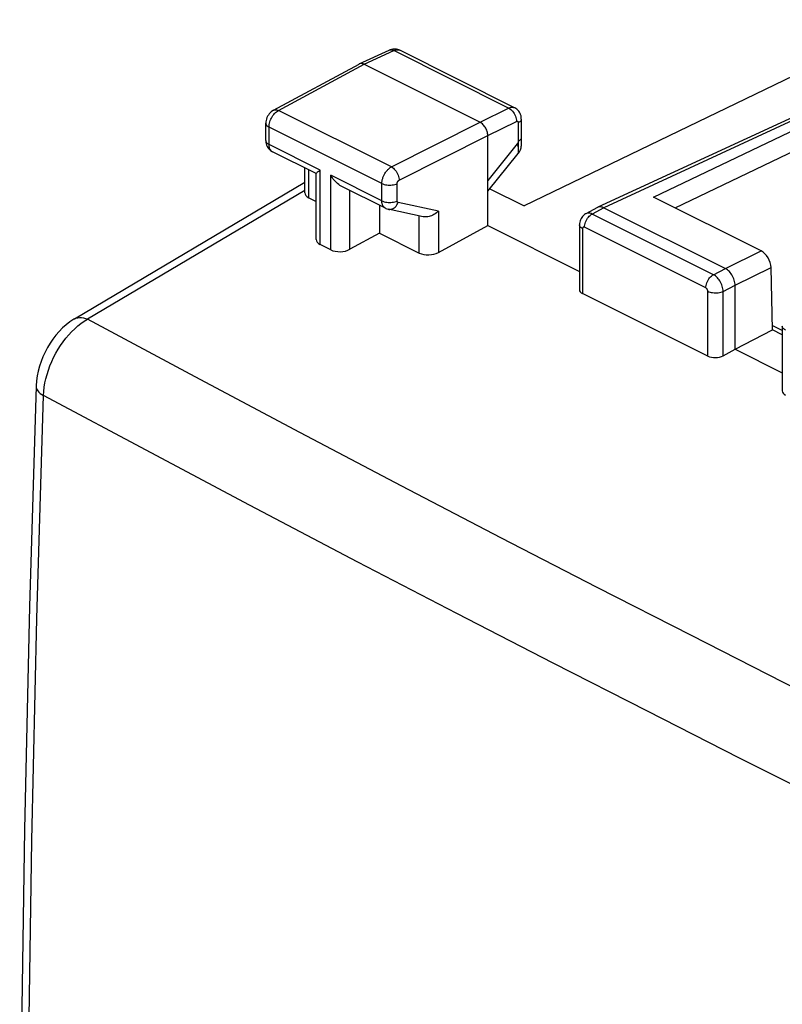
# Model space of a CAD drawing. Units: inches. Extents: x 73.4 to 136.9, y 115.2 to 181.8.
# Drawn here: x 73.4 to 87.3, y 156.5 to 174.5 of the extents above; entities that cross this region are included whole.
import ezdxf

# ---------------------------------------------------------------- set-up
doc = ezdxf.new("R2010")
doc.units = ezdxf.units.IN
doc.header["$MEASUREMENT"] = 0
doc.layers.add('ASSI', color=7, linetype='Continuous')

# ---------------------------------------------------------------- blocks, each defined once
blk = doc.blocks.new('block 2')
at = {"layer": 'ASSI', "color": 7, "lineweight": 25, "true_color": 0xffffff}
blk.add_lwpolyline([(78.024, 172.775), (78.04, 172.795), (78.056, 172.813), (78.073, 172.83), (78.09, 172.845), (78.108, 172.858), (78.126, 172.869)], dxfattribs=at)
blk = doc.blocks.new('block 3')
at = {"layer": 'ASSI', "color": 7, "lineweight": 25, "true_color": 0xffffff}
blk.add_lwpolyline([(78.034, 172.873), (78.016, 172.862), (77.994, 172.846), (77.975, 172.828), (77.957, 172.808), (77.941, 172.786), (77.927, 172.763), (77.915, 172.738), (77.906, 172.712), (77.9, 172.686), (77.896, 172.659), (77.895, 172.636)], dxfattribs=at)
blk = doc.blocks.new('block 4')
at = {"layer": 'ASSI', "color": 7, "lineweight": 25, "true_color": 0xffffff}
blk.add_lwpolyline([(78.034, 172.873), (79.601, 173.718)], dxfattribs=at)
blk = doc.blocks.new('block 5')
at = {"layer": 'ASSI', "color": 7, "lineweight": 25, "true_color": 0xffffff}
blk.add_lwpolyline([(78.126, 172.869), (79.693, 173.714)], dxfattribs=at)
blk = doc.blocks.new('block 6')
at = {"layer": 'ASSI', "color": 7, "lineweight": 25, "true_color": 0xffffff}
blk.add_lwpolyline([(79.605, 173.72), (79.601, 173.718)], dxfattribs=at)
blk = doc.blocks.new('block 7')
at = {"layer": 'ASSI', "color": 7, "lineweight": 25, "true_color": 0xffffff}
blk.add_lwpolyline([(82.496, 172.257), (81.955, 171.588)], dxfattribs=at)
blk = doc.blocks.new('block 8')
at = {"layer": 'ASSI', "color": 7, "lineweight": 25, "true_color": 0xffffff}
blk.add_lwpolyline([(81.955, 171.39), (82.514, 172.08)], dxfattribs=at)
blk = doc.blocks.new('block 9')
at = {"layer": 'ASSI', "color": 7, "lineweight": 25, "true_color": 0xffffff}
blk.add_lwpolyline([(81.053, 171.029), (81.034, 171.012), (81.015, 170.995), (80.994, 170.98), (80.972, 170.966), (80.949, 170.954), (80.927, 170.944), (80.904, 170.936), (80.881, 170.929), (80.859, 170.925), (80.837, 170.922), (80.815, 170.922), (80.794, 170.923), (80.775, 170.926)], dxfattribs=at)
blk = doc.blocks.new('block 10')
at = {"layer": 'ASSI', "color": 7, "lineweight": 25, "true_color": 0xffffff}
blk.add_lwpolyline([(78.863, 171.761), (78.889, 171.78)], dxfattribs=at)
blk = doc.blocks.new('block 11')
at = {"layer": 'ASSI', "color": 7, "lineweight": 25, "true_color": 0xffffff}
blk.add_lwpolyline([(74.394, 169.056), (74.383, 169.049), (74.311, 169.001), (74.242, 168.948), (74.176, 168.89), (74.113, 168.826), (74.054, 168.758), (73.998, 168.686), (73.947, 168.61), (73.899, 168.531), (73.856, 168.449), (73.817, 168.364), (73.783, 168.278), (73.754, 168.19), (73.73, 168.102), (73.712, 168.012), (73.7, 167.923), (73.693, 167.834), (73.692, 167.822)], dxfattribs=at)
blk = doc.blocks.new('block 12')
at = {"layer": 'ASSI', "color": 7, "lineweight": 25, "true_color": 0xffffff}
blk.add_lwpolyline([(74.394, 169.056), (78.61, 171.555)], dxfattribs=at)
blk = doc.blocks.new('block 13')
at = {"layer": 'ASSI', "color": 7, "lineweight": 25, "true_color": 0xffffff}
blk.add_lwpolyline([(78.61, 171.408), (74.631, 169.049)], dxfattribs=at)
blk = doc.blocks.new('block 14')
at = {"layer": 'ASSI', "color": 7, "lineweight": 25, "true_color": 0xffffff}
blk.add_lwpolyline([(79.976, 170.625), (79.433, 170.329)], dxfattribs=at)
blk = doc.blocks.new('block 15')
at = {"layer": 'ASSI', "color": 7, "lineweight": 25, "true_color": 0xffffff}
blk.add_lwpolyline([(80.192, 171.836), (81.814, 172.653)], dxfattribs=at)
blk = doc.blocks.new('block 16')
at = {"layer": 'ASSI', "color": 7, "lineweight": 25, "true_color": 0xffffff}
blk.add_lwpolyline([(80.334, 171.592), (81.955, 172.409)], dxfattribs=at)
blk = doc.blocks.new('block 17')
at = {"layer": 'ASSI', "color": 7, "lineweight": 25, "true_color": 0xffffff}
blk.add_lwpolyline([(81.814, 172.653), (82.338, 172.913)], dxfattribs=at)
blk = doc.blocks.new('block 18')
at = {"layer": 'ASSI', "color": 7, "lineweight": 25, "true_color": 0xffffff}
blk.add_lwpolyline([(81.955, 172.409), (82.48, 172.669)], dxfattribs=at)
blk = doc.blocks.new('block 19')
at = {"layer": 'ASSI', "color": 7, "lineweight": 25, "true_color": 0xffffff}
blk.add_lwpolyline([(78.034, 172.873), (78.039, 172.875), (78.055, 172.88), (78.072, 172.882), (78.089, 172.881), (78.108, 172.876), (78.126, 172.869)], dxfattribs=at)
blk = doc.blocks.new('block 20')
at = {"layer": 'ASSI', "color": 7, "lineweight": 25, "true_color": 0xffffff}
blk.add_lwpolyline([(74.394, 169.056), (74.421, 169.069), (74.452, 169.078), (74.485, 169.082), (74.52, 169.082), (74.556, 169.076), (74.593, 169.065), (74.631, 169.049)], dxfattribs=at)
blk = doc.blocks.new('block 21')
at = {"layer": 'ASSI', "color": 7, "lineweight": 25, "true_color": 0xffffff}
blk.add_open_spline([(82.48, 172.669), (82.481, 172.67), (82.483, 172.671), (82.483, 172.671), (82.485, 172.671), (82.486, 172.672), (82.486, 172.672), (82.486, 172.672), (82.488, 172.672), (82.488, 172.672), (82.488, 172.672), (82.49, 172.672), (82.49, 172.672), (82.49, 172.672), (82.492, 172.672), (82.492, 172.672), (82.492, 172.672), (82.493, 172.672), (82.493, 172.672), (82.495, 172.672), (82.497, 172.672), (82.497, 172.672), (82.499, 172.671), (82.5, 172.671), (82.5, 172.671), (82.502, 172.67), (82.503, 172.669), (82.503, 172.669), (82.505, 172.668), (82.506, 172.667), (82.506, 172.667), (82.507, 172.665), (82.509, 172.664), (82.509, 172.664), (82.51, 172.662), (82.511, 172.66), (82.511, 172.66), (82.511, 172.66), (82.511, 172.658), (82.511, 172.658), (82.511, 172.658), (82.512, 172.656), (82.512, 172.656), (82.512, 172.656), (82.513, 172.654), (82.513, 172.654), (82.513, 172.654), (82.513, 172.651), (82.513, 172.651), (82.513, 172.651), (82.513, 172.649), (82.513, 172.649), (82.513, 172.649), (82.514, 172.646), (82.514, 172.646), (82.514, 172.646), (82.514, 172.644), (82.514, 172.644)], degree=3, knots=[0, 0, 0, 0, 1, 1, 1, 2, 2, 2, 3, 3, 3, 4, 4, 4, 5, 5, 5, 6, 6, 6, 7, 7, 7, 8, 8, 8, 9, 9, 9, 10, 10, 10, 11, 11, 11, 12, 12, 12, 13, 13, 13, 14, 14, 14, 15, 15, 15, 16, 16, 16, 17, 17, 17, 18, 18, 18, 19, 19, 19, 19], dxfattribs=at)
blk = doc.blocks.new('block 22')
at = {"layer": 'ASSI', "color": 7, "lineweight": 25, "true_color": 0xffffff}
blk.add_lwpolyline([(79.605, 173.72), (80.149, 173.972)], dxfattribs=at)
blk = doc.blocks.new('block 23')
at = {"layer": 'ASSI', "color": 7, "lineweight": 25, "true_color": 0xffffff}
blk.add_lwpolyline([(79.693, 173.714), (80.235, 173.964)], dxfattribs=at)
blk = doc.blocks.new('block 24')
at = {"layer": 'ASSI', "color": 7, "lineweight": 25, "true_color": 0xffffff}
blk.add_lwpolyline([(82.338, 172.913), (82.346, 172.917), (82.355, 172.92), (82.363, 172.923), (82.372, 172.925), (82.381, 172.927), (82.39, 172.928), (82.399, 172.929), (82.408, 172.929), (82.417, 172.928), (82.426, 172.926), (82.435, 172.924), (82.443, 172.921), (82.446, 172.919)], dxfattribs=at)
blk = doc.blocks.new('block 25')
at = {"layer": 'ASSI', "color": 7, "lineweight": 25, "true_color": 0xffffff}
blk.add_lwpolyline([(80.235, 173.964), (80.254, 173.972), (80.272, 173.977), (80.289, 173.98), (80.307, 173.98), (80.323, 173.978), (80.338, 173.973)], dxfattribs=at)
blk = doc.blocks.new('block 26')
at = {"layer": 'ASSI', "color": 7, "lineweight": 25, "true_color": 0xffffff}
blk.add_lwpolyline([(80.172, 173.981), (80.149, 173.972)], dxfattribs=at)
blk = doc.blocks.new('block 27')
at = {"layer": 'ASSI', "color": 7, "lineweight": 25, "true_color": 0xffffff}
blk.add_lwpolyline([(80.149, 173.972), (80.166, 173.977), (80.182, 173.979), (80.199, 173.977), (80.217, 173.972), (80.235, 173.964)], dxfattribs=at)
blk = doc.blocks.new('block 30')
at = {"layer": 'ASSI', "color": 7, "lineweight": 25, "true_color": 0xffffff}
blk.add_lwpolyline([(73.827, 131.492), (73.705, 135.445), (73.614, 139.415), (73.553, 143.402), (73.522, 147.406), (73.522, 151.425), (73.553, 155.46), (73.614, 159.51), (73.705, 163.574), (73.827, 167.653)], dxfattribs=at)
blk = doc.blocks.new('block 31')
at = {"layer": 'ASSI', "color": 7, "lineweight": 25, "true_color": 0xffffff}
blk.add_lwpolyline([(73.692, 167.822), (73.573, 163.793), (73.482, 159.713), (73.421, 155.648), (73.391, 151.598), (73.391, 147.565), (73.421, 143.547), (73.482, 139.546), (73.573, 135.562), (73.692, 131.663)], dxfattribs=at)
blk = doc.blocks.new('block 32')
at = {"layer": 'ASSI', "color": 7, "lineweight": 25, "true_color": 0xffffff}
blk.add_lwpolyline([(73.827, 167.653), (73.832, 167.729), (73.84, 167.805), (73.853, 167.883), (73.87, 167.961), (73.891, 168.04), (73.916, 168.119), (73.945, 168.197), (73.977, 168.275), (74.012, 168.351), (74.051, 168.426), (74.093, 168.499), (74.138, 168.57), (74.186, 168.638), (74.236, 168.703), (74.288, 168.764), (74.342, 168.822), (74.397, 168.876), (74.454, 168.926), (74.512, 168.972), (74.571, 169.013), (74.631, 169.049)], dxfattribs=at)
blk = doc.blocks.new('block 33')
at = {"layer": 'ASSI', "color": 7, "lineweight": 25, "true_color": 0xffffff}
blk.add_open_spline([(82.508, 172.201), (82.509, 172.202), (82.512, 172.21), (82.512, 172.21), (82.512, 172.21), (82.512, 172.219), (82.512, 172.219), (82.512, 172.219), (82.509, 172.23), (82.509, 172.23), (82.509, 172.23), (82.504, 172.243), (82.504, 172.243), (82.504, 172.243), (82.496, 172.257), (82.496, 172.257)], degree=3, knots=[0, 0, 0, 0, 1, 1, 1, 2, 2, 2, 3, 3, 3, 4, 4, 4, 5, 5, 5, 5], dxfattribs=at)
blk = doc.blocks.new('block 34')
at = {"layer": 'ASSI', "color": 7, "lineweight": 25, "true_color": 0xffffff}
blk.add_lwpolyline([(83.751, 170.98), (83.742, 170.976), (83.723, 170.963), (83.705, 170.948), (83.689, 170.931), (83.675, 170.913), (83.662, 170.893), (83.652, 170.871), (83.644, 170.848), (83.638, 170.825), (83.634, 170.8), (83.633, 170.777)], dxfattribs=at)
blk = doc.blocks.new('block 35')
at = {"layer": 'ASSI', "color": 7, "lineweight": 25, "true_color": 0xffffff}
blk.add_lwpolyline([(81.053, 170.271), (81.955, 170.764)], dxfattribs=at)
blk = doc.blocks.new('block 36')
at = {"layer": 'ASSI', "color": 7, "lineweight": 25, "true_color": 0xffffff}
blk.add_lwpolyline([(83.962, 171.094), (83.751, 170.98)], dxfattribs=at)
blk = doc.blocks.new('block 37')
at = {"layer": 'ASSI', "color": 7, "lineweight": 25, "true_color": 0xffffff}
blk.add_lwpolyline([(84.077, 171.089), (83.866, 170.975)], dxfattribs=at)
blk = doc.blocks.new('block 38')
at = {"layer": 'ASSI', "color": 7, "lineweight": 25, "true_color": 0xffffff}
blk.add_lwpolyline([(86.086, 169.865), (86.304, 169.975)], dxfattribs=at)
blk = doc.blocks.new('block 39')
at = {"layer": 'ASSI', "color": 7, "lineweight": 25, "true_color": 0xffffff}
blk.add_lwpolyline([(83.968, 171.097), (83.962, 171.094)], dxfattribs=at)
blk = doc.blocks.new('block 41')
at = {"layer": 'ASSI', "color": 7, "lineweight": 25, "true_color": 0xffffff}
blk.add_lwpolyline([(86.304, 169.975), (86.957, 170.299)], dxfattribs=at)
blk = doc.blocks.new('block 43')
at = {"layer": 'ASSI', "color": 7, "lineweight": 25, "true_color": 0xffffff}
blk.add_lwpolyline([(89.671, 174.53), (82.624, 171.122)], dxfattribs=at)
blk = doc.blocks.new('block 46')
at = {"layer": 'ASSI', "color": 7, "lineweight": 25, "true_color": 0xffffff}
blk.add_lwpolyline([(84.991, 171.282), (88.306, 172.868)], dxfattribs=at)
blk = doc.blocks.new('block 47')
at = {"layer": 'ASSI', "color": 7, "lineweight": 25, "true_color": 0xffffff}
blk.add_lwpolyline([(85.383, 171.086), (88.479, 172.567)], dxfattribs=at)
blk = doc.blocks.new('block 51')
at = {"layer": 'ASSI', "color": 7, "lineweight": 25, "true_color": 0xffffff}
blk.add_lwpolyline([(88.018, 172.968), (83.968, 171.097)], dxfattribs=at)
blk = doc.blocks.new('block 52')
at = {"layer": 'ASSI', "color": 7, "lineweight": 25, "true_color": 0xffffff}
blk.add_lwpolyline([(88.126, 172.959), (84.077, 171.089)], dxfattribs=at)
blk = doc.blocks.new('block 81')
at = {"layer": 'ASSI', "color": 7, "lineweight": 25, "true_color": 0xffffff}
blk.add_lwpolyline([(73.692, 167.822), (73.693, 167.807), (73.698, 167.784), (73.708, 167.76), (73.722, 167.737), (73.742, 167.714), (73.766, 167.693), (73.795, 167.672), (73.827, 167.653)], dxfattribs=at)
blk = doc.blocks.new('block 109')
at = {"layer": 'ASSI', "color": 7, "lineweight": 25, "true_color": 0xffffff}
blk.add_lwpolyline([(77.953, 172.565), (77.954, 172.588), (77.957, 172.612), (77.962, 172.636), (77.968, 172.66), (77.976, 172.684), (77.986, 172.708), (77.998, 172.731), (78.01, 172.753), (78.024, 172.775)], dxfattribs=at)
blk = doc.blocks.new('block 144')
at = {"layer": 'ASSI', "color": 7, "lineweight": 25, "true_color": 0xffffff}
blk.add_open_spline([(78.816, 171.716), (78.816, 171.716), (78.817, 171.72), (78.817, 171.72), (78.817, 171.72), (78.821, 171.725), (78.821, 171.725), (78.821, 171.725), (78.826, 171.73), (78.826, 171.73), (78.826, 171.73), (78.833, 171.737), (78.833, 171.737), (78.833, 171.737), (78.842, 171.744), (78.842, 171.744), (78.842, 171.744), (78.852, 171.752), (78.852, 171.752), (78.852, 171.752), (78.863, 171.761), (78.863, 171.761)], degree=3, knots=[0, 0, 0, 0, 1, 1, 1, 2, 2, 2, 3, 3, 3, 4, 4, 4, 5, 5, 5, 6, 6, 6, 7, 7, 7, 7], dxfattribs=at)
blk = doc.blocks.new('block 151')
at = {"layer": 'ASSI', "color": 7, "lineweight": 25, "true_color": 0xffffff}
blk.add_lwpolyline([(86.263, 168.382), (86.481, 168.501)], dxfattribs=at)
blk = doc.blocks.new('block 154')
at = {"layer": 'ASSI', "color": 7, "lineweight": 25, "true_color": 0xffffff}
blk.add_lwpolyline([(86.481, 168.501), (87.163, 168.853)], dxfattribs=at)
blk = doc.blocks.new('block 156')
at = {"layer": 'ASSI', "color": 7, "lineweight": 25, "true_color": 0xffffff}
blk.add_lwpolyline([(86.263, 169.56), (86.481, 169.67)], dxfattribs=at)
blk = doc.blocks.new('block 159')
at = {"layer": 'ASSI', "color": 7, "lineweight": 25, "true_color": 0xffffff}
blk.add_lwpolyline([(86.481, 169.67), (87.139, 169.996)], dxfattribs=at)
blk = doc.blocks.new('block 226')
at = {"layer": 'ASSI', "color": 7, "lineweight": 25, "true_color": 0xffffff}
blk.add_lwpolyline([(77.895, 172.319), (77.895, 172.31), (77.897, 172.285), (77.902, 172.259), (77.909, 172.235), (77.919, 172.212), (77.931, 172.191), (77.946, 172.171), (77.962, 172.153)], dxfattribs=at)
blk = doc.blocks.new('block 229')
at = {"layer": 'ASSI', "color": 7, "lineweight": 25, "true_color": 0xffffff}
blk.add_lwpolyline([(77.895, 172.319), (77.895, 172.636)], dxfattribs=at)
blk = doc.blocks.new('block 230')
at = {"layer": 'ASSI', "color": 7, "lineweight": 25, "true_color": 0xffffff}
blk.add_lwpolyline([(77.953, 172.248), (77.953, 172.565)], dxfattribs=at)
blk = doc.blocks.new('block 231')
at = {"layer": 'ASSI', "color": 7, "lineweight": 25, "true_color": 0xffffff}
blk.add_lwpolyline([(78.61, 171.363), (78.61, 171.817)], dxfattribs=at)
blk = doc.blocks.new('block 232')
at = {"layer": 'ASSI', "color": 7, "lineweight": 25, "true_color": 0xffffff}
blk.add_lwpolyline([(78.683, 171.271), (78.683, 171.78)], dxfattribs=at)
blk = doc.blocks.new('block 233')
at = {"layer": 'ASSI', "color": 7, "lineweight": 25, "true_color": 0xffffff}
blk.add_lwpolyline([(78.816, 170.508), (78.816, 171.716)], dxfattribs=at)
blk = doc.blocks.new('block 234')
at = {"layer": 'ASSI', "color": 7, "lineweight": 25, "true_color": 0xffffff}
blk.add_lwpolyline([(78.889, 170.416), (78.889, 171.78)], dxfattribs=at)
blk = doc.blocks.new('block 235')
at = {"layer": 'ASSI', "color": 7, "lineweight": 25, "true_color": 0xffffff}
blk.add_lwpolyline([(79.082, 170.319), (79.082, 171.683)], dxfattribs=at)
blk = doc.blocks.new('block 236')
at = {"layer": 'ASSI', "color": 7, "lineweight": 25, "true_color": 0xffffff}
blk.add_lwpolyline([(79.433, 170.329), (79.433, 171.405)], dxfattribs=at)
blk = doc.blocks.new('block 237')
at = {"layer": 'ASSI', "color": 7, "lineweight": 25, "true_color": 0xffffff}
blk.add_lwpolyline([(79.976, 171.134), (79.976, 170.625)], dxfattribs=at)
blk = doc.blocks.new('block 238')
at = {"layer": 'ASSI', "color": 7, "lineweight": 25, "true_color": 0xffffff}
blk.add_lwpolyline([(80.018, 171.216), (80.018, 171.533)], dxfattribs=at)
blk = doc.blocks.new('block 239')
at = {"layer": 'ASSI', "color": 7, "lineweight": 25, "true_color": 0xffffff}
blk.add_lwpolyline([(80.298, 171.214), (80.298, 171.532)], dxfattribs=at)
blk = doc.blocks.new('block 242')
at = {"layer": 'ASSI', "color": 7, "lineweight": 25, "true_color": 0xffffff}
blk.add_lwpolyline([(80.298, 171.532), (80.298, 171.534), (80.298, 171.536), (80.299, 171.538), (80.299, 171.54), (80.299, 171.543), (80.3, 171.545), (80.3, 171.548), (80.301, 171.55), (80.302, 171.553), (80.303, 171.556), (80.304, 171.558), (80.305, 171.561), (80.307, 171.564), (80.308, 171.566), (80.31, 171.569), (80.311, 171.571), (80.313, 171.574), (80.315, 171.576), (80.317, 171.578), (80.319, 171.581), (80.321, 171.583), (80.323, 171.585), (80.325, 171.586), (80.327, 171.588), (80.329, 171.589), (80.331, 171.591), (80.334, 171.592)], dxfattribs=at)
blk = doc.blocks.new('block 244')
at = {"layer": 'ASSI', "color": 7, "lineweight": 25, "true_color": 0xffffff}
blk.add_lwpolyline([(80.018, 171.533), (80.018, 171.543), (80.019, 171.554), (80.02, 171.565), (80.021, 171.576), (80.023, 171.588), (80.026, 171.601), (80.029, 171.614), (80.033, 171.627), (80.037, 171.64), (80.042, 171.653), (80.047, 171.667), (80.053, 171.68), (80.06, 171.693), (80.067, 171.706), (80.074, 171.719), (80.082, 171.732), (80.091, 171.744), (80.1, 171.756), (80.109, 171.767), (80.119, 171.778), (80.129, 171.788), (80.139, 171.798), (80.149, 171.807), (80.16, 171.816), (80.171, 171.823), (80.181, 171.83), (80.192, 171.836)], dxfattribs=at)
blk = doc.blocks.new('block 246')
at = {"layer": 'ASSI', "color": 7, "lineweight": 25, "true_color": 0xffffff}
blk.add_lwpolyline([(82.57, 172.713), (82.568, 172.701), (82.564, 172.688), (82.556, 172.676), (82.544, 172.664), (82.53, 172.653), (82.514, 172.644)], dxfattribs=at)
blk = doc.blocks.new('block 247')
at = {"layer": 'ASSI', "color": 7, "lineweight": 25, "true_color": 0xffffff}
blk.add_lwpolyline([(82.57, 172.373), (82.568, 172.361), (82.564, 172.348), (82.556, 172.336), (82.544, 172.324), (82.53, 172.313), (82.514, 172.304)], dxfattribs=at)
blk = doc.blocks.new('block 335')
at = {"layer": 'ASSI', "color": 7, "lineweight": 25, "true_color": 0xffffff}
blk.add_lwpolyline([(81.955, 172.409), (81.955, 172.428), (81.952, 172.447), (81.949, 172.466), (81.943, 172.486), (81.936, 172.506), (81.928, 172.525), (81.919, 172.543), (81.909, 172.561), (81.897, 172.578), (81.885, 172.594), (81.872, 172.609), (81.858, 172.623), (81.843, 172.635), (81.829, 172.645), (81.814, 172.653)], dxfattribs=at)
blk = doc.blocks.new('block 341')
at = {"layer": 'ASSI', "color": 7, "lineweight": 25, "true_color": 0xffffff}
blk.add_lwpolyline([(82.57, 172.713), (82.57, 172.719), (82.568, 172.744), (82.564, 172.769), (82.557, 172.793), (82.547, 172.815), (82.536, 172.837), (82.522, 172.857), (82.506, 172.875), (82.489, 172.891), (82.47, 172.905), (82.449, 172.917), (82.446, 172.919)], dxfattribs=at)
blk = doc.blocks.new('block 344')
at = {"layer": 'ASSI', "color": 7, "lineweight": 25, "true_color": 0xffffff}
blk.add_lwpolyline([(80.703, 170.261), (80.703, 170.942)], dxfattribs=at)
blk = doc.blocks.new('block 345')
at = {"layer": 'ASSI', "color": 7, "lineweight": 25, "true_color": 0xffffff}
blk.add_lwpolyline([(81.053, 171.029), (81.053, 170.271)], dxfattribs=at)
blk = doc.blocks.new('block 346')
at = {"layer": 'ASSI', "color": 7, "lineweight": 25, "true_color": 0xffffff}
blk.add_lwpolyline([(81.955, 170.764), (81.955, 172.409)], dxfattribs=at)
blk = doc.blocks.new('block 347')
at = {"layer": 'ASSI', "color": 7, "lineweight": 25, "true_color": 0xffffff}
blk.add_lwpolyline([(82.514, 172.644), (82.514, 172.08)], dxfattribs=at)
blk = doc.blocks.new('block 348')
at = {"layer": 'ASSI', "color": 7, "lineweight": 25, "true_color": 0xffffff}
blk.add_lwpolyline([(82.57, 172.713), (82.57, 172.218)], dxfattribs=at)
blk = doc.blocks.new('block 349')
at = {"layer": 'ASSI', "color": 7, "lineweight": 25, "true_color": 0xffffff}
blk.add_lwpolyline([(83.633, 170.777), (83.633, 169.593)], dxfattribs=at)
blk = doc.blocks.new('block 350')
at = {"layer": 'ASSI', "color": 7, "lineweight": 25, "true_color": 0xffffff}
blk.add_lwpolyline([(83.692, 170.707), (83.692, 169.519)], dxfattribs=at)
blk = doc.blocks.new('block 353')
at = {"layer": 'ASSI', "color": 7, "lineweight": 25, "true_color": 0xffffff}
blk.add_lwpolyline([(82.514, 172.304), (82.514, 172.302), (82.514, 172.3), (82.513, 172.298), (82.513, 172.296), (82.513, 172.294), (82.512, 172.292), (82.512, 172.289), (82.511, 172.287), (82.511, 172.285), (82.51, 172.282), (82.509, 172.28), (82.508, 172.278), (82.507, 172.275), (82.506, 172.273), (82.505, 172.271), (82.504, 172.268), (82.502, 172.266), (82.501, 172.264), (82.499, 172.261), (82.498, 172.259), (82.496, 172.257)], dxfattribs=at)
blk = doc.blocks.new('block 360')
at = {"layer": 'ASSI', "color": 7, "lineweight": 25, "true_color": 0xffffff}
blk.add_lwpolyline([(83.727, 170.732), (83.728, 170.755), (83.732, 170.779), (83.737, 170.803), (83.745, 170.827), (83.756, 170.851), (83.767, 170.874), (83.781, 170.896), (83.796, 170.916), (83.813, 170.934), (83.83, 170.95), (83.848, 170.964), (83.866, 170.975)], dxfattribs=at)
blk = doc.blocks.new('block 473')
at = {"layer": 'ASSI', "color": 7, "lineweight": 25, "true_color": 0xffffff}
blk.add_lwpolyline([(77.895, 172.319), (77.897, 172.305), (77.902, 172.292), (77.91, 172.28), (77.922, 172.268), (77.936, 172.258), (77.953, 172.248)], dxfattribs=at)
blk = doc.blocks.new('block 474')
at = {"layer": 'ASSI', "color": 7, "lineweight": 25, "true_color": 0xffffff}
blk.add_lwpolyline([(77.895, 172.636), (77.897, 172.622), (77.902, 172.609), (77.91, 172.597), (77.922, 172.586), (77.936, 172.575), (77.953, 172.565)], dxfattribs=at)
blk = doc.blocks.new('block 475')
at = {"layer": 'ASSI', "color": 7, "lineweight": 25, "true_color": 0xffffff}
blk.add_lwpolyline([(85.982, 169.561), (85.982, 169.566), (85.981, 169.571), (85.981, 169.576), (85.979, 169.58), (85.977, 169.585), (85.975, 169.59), (85.973, 169.595), (85.971, 169.599), (85.968, 169.604)], dxfattribs=at)
blk = doc.blocks.new('block 476')
at = {"layer": 'ASSI', "color": 7, "lineweight": 25, "true_color": 0xffffff}
blk.add_lwpolyline([(85.982, 168.374), (85.982, 169.561)], dxfattribs=at)
blk = doc.blocks.new('block 477')
at = {"layer": 'ASSI', "color": 7, "lineweight": 25, "true_color": 0xffffff}
blk.add_lwpolyline([(86.263, 168.382), (86.263, 169.56)], dxfattribs=at)
blk = doc.blocks.new('block 478')
at = {"layer": 'ASSI', "color": 7, "lineweight": 25, "true_color": 0xffffff}
blk.add_lwpolyline([(86.481, 168.501), (86.481, 169.67)], dxfattribs=at)
blk = doc.blocks.new('block 480')
at = {"layer": 'ASSI', "color": 7, "lineweight": 25, "true_color": 0xffffff}
blk.add_lwpolyline([(85.947, 169.622), (85.948, 169.645), (85.952, 169.669), (85.957, 169.693), (85.965, 169.717), (85.975, 169.741), (85.987, 169.764), (86.001, 169.786), (86.016, 169.806), (86.032, 169.824), (86.05, 169.84), (86.068, 169.854), (86.086, 169.865)], dxfattribs=at)
blk = doc.blocks.new('block 571')
at = {"layer": 'ASSI', "color": 7, "lineweight": 25, "true_color": 0xffffff}
blk.add_lwpolyline([(86.263, 169.56), (86.261, 169.583), (86.258, 169.607), (86.253, 169.631), (86.247, 169.655), (86.238, 169.68), (86.228, 169.704), (86.216, 169.727), (86.203, 169.75), (86.189, 169.771), (86.173, 169.791), (86.157, 169.81), (86.14, 169.827), (86.122, 169.842), (86.104, 169.854), (86.086, 169.865)], dxfattribs=at)
blk = doc.blocks.new('block 572')
at = {"layer": 'ASSI', "color": 7, "lineweight": 25, "true_color": 0xffffff}
blk.add_lwpolyline([(86.481, 169.67), (86.48, 169.693), (86.477, 169.717), (86.472, 169.741), (86.466, 169.766), (86.457, 169.791), (86.447, 169.815), (86.435, 169.838), (86.423, 169.86), (86.408, 169.881), (86.393, 169.902), (86.376, 169.92), (86.359, 169.937), (86.341, 169.952), (86.323, 169.965), (86.304, 169.975)], dxfattribs=at)
blk = doc.blocks.new('block 573')
at = {"layer": 'ASSI', "color": 7, "lineweight": 25, "true_color": 0xffffff}
blk.add_lwpolyline([(87.163, 168.853), (87.139, 169.996)], dxfattribs=at)
blk = doc.blocks.new('block 576')
at = {"layer": 'ASSI', "color": 7, "lineweight": 25, "true_color": 0xffffff}
blk.add_lwpolyline([(87.345, 168.921), (87.345, 167.737)], dxfattribs=at)
blk = doc.blocks.new('block 1123')
at = {"layer": 'ASSI', "color": 7, "lineweight": 25, "true_color": 0xffffff}
blk.add_lwpolyline([(77.962, 172.153), (77.98, 172.137), (78, 172.123), (78.018, 172.113)], dxfattribs=at)
blk = doc.blocks.new('block 1124')
at = {"layer": 'ASSI', "color": 7, "lineweight": 25, "true_color": 0xffffff}
blk.add_lwpolyline([(85.968, 169.604), (85.965, 169.608), (85.961, 169.611), (85.958, 169.615), (85.954, 169.618), (85.951, 169.62), (85.947, 169.622)], dxfattribs=at)
blk = doc.blocks.new('block 1181')
at = {"layer": 'ASSI', "color": 7, "lineweight": 25, "true_color": 0xffffff}
blk.add_lwpolyline([(88.219, 160.188), (86.565, 161.02), (84.877, 161.877), (83.152, 162.759), (81.392, 163.666), (79.581, 164.608)], dxfattribs=at)
blk = doc.blocks.new('block 1182')
at = {"layer": 'ASSI', "color": 7, "lineweight": 25, "true_color": 0xffffff}
blk.add_lwpolyline([(79.581, 164.608), (77.598, 165.648)], dxfattribs=at)
blk = doc.blocks.new('block 1183')
at = {"layer": 'ASSI', "color": 7, "lineweight": 25, "true_color": 0xffffff}
blk.add_lwpolyline([(77.598, 165.648), (75.794, 166.603), (73.827, 167.653)], dxfattribs=at)
blk = doc.blocks.new('block 1233')
at = {"layer": 'ASSI', "color": 7, "lineweight": 25, "true_color": 0xffffff}
blk.add_lwpolyline([(105.267, 153.731), (103.62, 154.499), (101.981, 155.269), (100.35, 156.041), (98.729, 156.815), (97.116, 157.59), (95.503, 158.371), (93.894, 159.157), (92.285, 159.948), (90.661, 160.754), (89.023, 161.572), (87.37, 162.404), (85.682, 163.262), (83.957, 164.144), (82.197, 165.053), (80.386, 165.996), (78.519, 166.978), (76.6, 167.996), (74.631, 169.049)], dxfattribs=at)
blk = doc.blocks.new('block 1234')
at = {"layer": 'ASSI', "color": 7, "lineweight": 25, "true_color": 0xffffff}
blk.add_lwpolyline([(78.016, 172.114), (78.005, 172.121), (77.995, 172.129), (77.985, 172.14), (77.977, 172.151), (77.97, 172.165), (77.964, 172.179), (77.959, 172.195), (77.956, 172.212), (77.954, 172.229), (77.953, 172.248)], dxfattribs=at)
blk = doc.blocks.new('block 1271')
at = {"layer": 'ASSI', "color": 7, "lineweight": 25, "true_color": 0xffffff}
blk.add_lwpolyline([(80.083, 171.08), (80.089, 171.077), (80.112, 171.068), (80.136, 171.062)], dxfattribs=at)
blk = doc.blocks.new('block 1276')
at = {"layer": 'ASSI', "color": 7, "lineweight": 25, "true_color": 0xffffff}
blk.add_lwpolyline([(79.082, 170.319), (78.889, 170.416)], dxfattribs=at)
blk = doc.blocks.new('block 1278')
at = {"layer": 'ASSI', "color": 7, "lineweight": 25, "true_color": 0xffffff}
blk.add_lwpolyline([(78.683, 171.271), (78.816, 171.205)], dxfattribs=at)
blk = doc.blocks.new('block 1279')
at = {"layer": 'ASSI', "color": 7, "lineweight": 25, "true_color": 0xffffff}
blk.add_lwpolyline([(79.976, 170.625), (80.703, 170.261)], dxfattribs=at)
blk = doc.blocks.new('block 1292')
at = {"layer": 'ASSI', "color": 7, "lineweight": 25, "true_color": 0xffffff}
blk.add_lwpolyline([(80.083, 171.08), (79.283, 171.48)], dxfattribs=at)
blk = doc.blocks.new('block 1293')
at = {"layer": 'ASSI', "color": 7, "lineweight": 25, "true_color": 0xffffff}
blk.add_lwpolyline([(78.818, 171.713), (78.018, 172.113)], dxfattribs=at)
blk = doc.blocks.new('block 1300')
at = {"layer": 'ASSI', "color": 7, "lineweight": 25, "true_color": 0xffffff}
blk.add_lwpolyline([(80.018, 171.216), (79.082, 171.683)], dxfattribs=at)
blk = doc.blocks.new('block 1301')
at = {"layer": 'ASSI', "color": 7, "lineweight": 25, "true_color": 0xffffff}
blk.add_lwpolyline([(78.889, 171.78), (77.953, 172.248)], dxfattribs=at)
blk = doc.blocks.new('block 1305')
at = {"layer": 'ASSI', "color": 7, "lineweight": 25, "true_color": 0xffffff}
blk.add_lwpolyline([(85.982, 168.374), (83.692, 169.519)], dxfattribs=at)
blk = doc.blocks.new('block 1306')
at = {"layer": 'ASSI', "color": 7, "lineweight": 25, "true_color": 0xffffff}
blk.add_lwpolyline([(80.018, 171.533), (77.953, 172.565)], dxfattribs=at)
blk = doc.blocks.new('block 1310')
at = {"layer": 'ASSI', "color": 7, "lineweight": 25, "true_color": 0xffffff}
blk.add_lwpolyline([(81.955, 170.764), (83.633, 169.925)], dxfattribs=at)
blk = doc.blocks.new('block 1311')
at = {"layer": 'ASSI', "color": 7, "lineweight": 25, "true_color": 0xffffff}
blk.add_lwpolyline([(86.481, 168.501), (87.345, 168.069)], dxfattribs=at)
blk = doc.blocks.new('block 1319')
at = {"layer": 'ASSI', "color": 7, "lineweight": 25, "true_color": 0xffffff}
blk.add_lwpolyline([(80.192, 171.836), (78.126, 172.869)], dxfattribs=at)
blk = doc.blocks.new('block 1320')
at = {"layer": 'ASSI', "color": 7, "lineweight": 25, "true_color": 0xffffff}
blk.add_open_spline([(80.083, 171.08), (80.082, 171.081), (80.075, 171.085), (80.075, 171.085), (80.075, 171.085), (80.069, 171.089), (80.069, 171.089), (80.069, 171.089), (80.064, 171.093), (80.064, 171.093), (80.064, 171.093), (80.058, 171.098), (80.058, 171.098), (80.058, 171.098), (80.053, 171.104), (80.053, 171.104), (80.053, 171.104), (80.047, 171.111), (80.047, 171.111), (80.047, 171.111), (80.043, 171.118), (80.043, 171.118), (80.043, 171.118), (80.038, 171.125), (80.038, 171.125), (80.038, 171.125), (80.034, 171.133), (80.034, 171.133), (80.034, 171.133), (80.03, 171.142), (80.03, 171.142), (80.03, 171.142), (80.027, 171.151), (80.027, 171.151), (80.027, 171.151), (80.024, 171.161), (80.024, 171.161), (80.024, 171.161), (80.022, 171.171), (80.022, 171.171), (80.022, 171.171), (80.02, 171.182), (80.02, 171.182), (80.02, 171.182), (80.019, 171.193), (80.019, 171.193), (80.019, 171.193), (80.018, 171.204), (80.018, 171.204), (80.018, 171.204), (80.018, 171.216), (80.018, 171.216)], degree=3, knots=[0, 0, 0, 0, 1, 1, 1, 2, 2, 2, 3, 3, 3, 4, 4, 4, 5, 5, 5, 6, 6, 6, 7, 7, 7, 8, 8, 8, 9, 9, 9, 10, 10, 10, 11, 11, 11, 12, 12, 12, 13, 13, 13, 14, 14, 14, 15, 15, 15, 16, 16, 16, 17, 17, 17, 17], dxfattribs=at)
blk = doc.blocks.new('block 1322')
at = {"layer": 'ASSI', "color": 7, "lineweight": 25, "true_color": 0xffffff}
blk.add_lwpolyline([(78.018, 172.113), (78.016, 172.114)], dxfattribs=at)
blk = doc.blocks.new('block 1324')
at = {"layer": 'ASSI', "color": 7, "lineweight": 25, "true_color": 0xffffff}
blk.add_lwpolyline([(79.283, 171.48), (79.275, 171.484), (79.252, 171.498), (79.229, 171.514), (79.207, 171.531), (79.187, 171.55), (79.167, 171.57), (79.148, 171.591), (79.13, 171.613), (79.113, 171.636), (79.097, 171.659), (79.082, 171.683)], dxfattribs=at)
blk = doc.blocks.new('block 1332')
at = {"layer": 'ASSI', "color": 7, "lineweight": 25, "true_color": 0xffffff}
blk.add_lwpolyline([(83.692, 170.707), (83.675, 170.716), (83.66, 170.727), (83.649, 170.739), (83.64, 170.751), (83.635, 170.764), (83.633, 170.777)], dxfattribs=at)
blk = doc.blocks.new('block 1334')
at = {"layer": 'ASSI', "color": 7, "lineweight": 25, "true_color": 0xffffff}
blk.add_lwpolyline([(87.404, 168.851), (87.387, 168.86), (87.372, 168.871), (87.361, 168.883), (87.352, 168.895), (87.347, 168.907), (87.345, 168.921)], dxfattribs=at)
blk = doc.blocks.new('block 1337')
at = {"layer": 'ASSI', "color": 7, "lineweight": 25, "true_color": 0xffffff}
blk.add_lwpolyline([(80.192, 171.836), (80.21, 171.825), (80.228, 171.811), (80.245, 171.795), (80.262, 171.777), (80.277, 171.757), (80.291, 171.735), (80.303, 171.712), (80.314, 171.688), (80.322, 171.663), (80.328, 171.639), (80.332, 171.615), (80.334, 171.592)], dxfattribs=at)
blk = doc.blocks.new('block 1385')
at = {"layer": 'ASSI', "color": 7, "lineweight": 25, "true_color": 0xffffff}
blk.add_lwpolyline([(83.866, 170.975), (83.847, 170.983), (83.829, 170.988), (83.811, 170.991), (83.793, 170.992), (83.777, 170.99), (83.761, 170.985), (83.751, 170.98)], dxfattribs=at)
blk = doc.blocks.new('block 1388')
at = {"layer": 'ASSI', "color": 7, "lineweight": 25, "true_color": 0xffffff}
blk.add_lwpolyline([(83.727, 170.732), (83.723, 170.734), (83.72, 170.735), (83.716, 170.736), (83.713, 170.736), (83.709, 170.735), (83.706, 170.734), (83.703, 170.733), (83.701, 170.731), (83.698, 170.729), (83.696, 170.726), (83.695, 170.723), (83.693, 170.719), (83.692, 170.715), (83.692, 170.711), (83.692, 170.707)], dxfattribs=at)
blk = doc.blocks.new('block 1392')
at = {"layer": 'ASSI', "color": 7, "lineweight": 25, "true_color": 0xffffff}
blk.add_lwpolyline([(84.077, 171.089), (84.058, 171.097), (84.04, 171.102), (84.022, 171.105), (84.005, 171.106), (83.988, 171.104), (83.973, 171.099), (83.968, 171.097)], dxfattribs=at)
blk = doc.blocks.new('block 1393')
at = {"layer": 'ASSI', "color": 7, "lineweight": 25, "true_color": 0xffffff}
blk.add_lwpolyline([(79.693, 173.714), (79.678, 173.72), (79.663, 173.725), (79.649, 173.727), (79.635, 173.728), (79.622, 173.726), (79.609, 173.722), (79.605, 173.72)], dxfattribs=at)
blk = doc.blocks.new('block 1396')
at = {"layer": 'ASSI', "color": 7, "lineweight": 25, "true_color": 0xffffff}
blk.add_lwpolyline([(80.018, 171.216), (80.037, 171.207), (80.059, 171.2), (80.082, 171.194), (80.106, 171.19), (80.132, 171.187), (80.158, 171.186), (80.183, 171.187), (80.209, 171.189), (80.233, 171.193), (80.257, 171.199), (80.278, 171.206), (80.298, 171.214)], dxfattribs=at)
blk = doc.blocks.new('block 1397')
at = {"layer": 'ASSI', "color": 7, "lineweight": 25, "true_color": 0xffffff}
blk.add_lwpolyline([(80.018, 171.533), (80.037, 171.524), (80.059, 171.517), (80.082, 171.511), (80.106, 171.507), (80.132, 171.505), (80.158, 171.504), (80.183, 171.504), (80.209, 171.507), (80.233, 171.511), (80.257, 171.516), (80.278, 171.523), (80.298, 171.532)], dxfattribs=at)
blk = doc.blocks.new('block 1399')
at = {"layer": 'ASSI', "color": 7, "lineweight": 25, "true_color": 0xffffff}
blk.add_lwpolyline([(85.982, 169.561), (86.002, 169.553), (86.023, 169.546), (86.046, 169.54), (86.071, 169.536), (86.096, 169.533), (86.122, 169.532), (86.148, 169.533), (86.173, 169.535), (86.198, 169.539), (86.221, 169.545), (86.243, 169.552), (86.263, 169.56)], dxfattribs=at)
blk = doc.blocks.new('block 1405')
at = {"layer": 'ASSI', "color": 7, "lineweight": 25, "true_color": 0xffffff}
blk.add_lwpolyline([(80.345, 173.97), (80.331, 173.976)], dxfattribs=at)
blk = doc.blocks.new('block 1408')
at = {"layer": 'ASSI', "color": 7, "lineweight": 25, "true_color": 0xffffff}
blk.add_lwpolyline([(81.994, 171.437), (82.624, 171.122)], dxfattribs=at)
blk = doc.blocks.new('block 1411')
at = {"layer": 'ASSI', "color": 7, "lineweight": 25, "true_color": 0xffffff}
blk.add_lwpolyline([(87.345, 168.762), (87.163, 168.853)], dxfattribs=at)
blk = doc.blocks.new('block 1413')
at = {"layer": 'ASSI', "color": 7, "lineweight": 25, "true_color": 0xffffff}
blk.add_lwpolyline([(87.345, 168.845), (87.161, 168.937)], dxfattribs=at)
blk = doc.blocks.new('block 1417')
at = {"layer": 'ASSI', "color": 7, "lineweight": 25, "true_color": 0xffffff}
blk.add_lwpolyline([(85.947, 169.622), (83.727, 170.732)], dxfattribs=at)
blk = doc.blocks.new('block 1421')
at = {"layer": 'ASSI', "color": 7, "lineweight": 25, "true_color": 0xffffff}
blk.add_lwpolyline([(86.086, 169.865), (83.866, 170.975)], dxfattribs=at)
blk = doc.blocks.new('block 1424')
at = {"layer": 'ASSI', "color": 7, "lineweight": 25, "true_color": 0xffffff}
blk.add_lwpolyline([(84.077, 171.089), (86.304, 169.975)], dxfattribs=at)
blk = doc.blocks.new('block 1430')
at = {"layer": 'ASSI', "color": 7, "lineweight": 25, "true_color": 0xffffff}
blk.add_lwpolyline([(79.693, 173.714), (81.814, 172.653)], dxfattribs=at)
blk = doc.blocks.new('block 1437')
at = {"layer": 'ASSI', "color": 7, "lineweight": 25, "true_color": 0xffffff}
blk.add_lwpolyline([(86.957, 170.299), (84.991, 171.282)], dxfattribs=at)
blk = doc.blocks.new('block 1438')
at = {"layer": 'ASSI', "color": 7, "lineweight": 25, "true_color": 0xffffff}
blk.add_lwpolyline([(82.338, 172.913), (80.235, 173.964)], dxfattribs=at)
blk = doc.blocks.new('block 1445')
at = {"layer": 'ASSI', "color": 7, "lineweight": 25, "true_color": 0xffffff}
blk.add_lwpolyline([(82.446, 172.919), (80.345, 173.97)], dxfattribs=at)
blk = doc.blocks.new('block 1450')
at = {"layer": 'ASSI', "color": 7, "lineweight": 25, "true_color": 0xffffff}
blk.add_lwpolyline([(82.338, 172.913), (82.357, 172.902), (82.375, 172.889), (82.393, 172.873), (82.41, 172.855), (82.425, 172.835), (82.439, 172.813), (82.451, 172.79), (82.462, 172.766), (82.47, 172.741), (82.475, 172.717), (82.479, 172.693), (82.48, 172.669)], dxfattribs=at)
blk = doc.blocks.new('block 1479')
at = {"layer": 'ASSI', "color": 7, "lineweight": 25, "true_color": 0xffffff}
blk.add_open_spline([(80.316, 171.186), (80.315, 171.186), (80.314, 171.186), (80.314, 171.186), (80.312, 171.187), (80.311, 171.187), (80.311, 171.187), (80.31, 171.188), (80.309, 171.189), (80.309, 171.189), (80.307, 171.19), (80.306, 171.191), (80.306, 171.191), (80.305, 171.192), (80.304, 171.193), (80.304, 171.193), (80.303, 171.195), (80.302, 171.196), (80.302, 171.196), (80.302, 171.198), (80.301, 171.2), (80.301, 171.2), (80.301, 171.2), (80.3, 171.201), (80.3, 171.201), (80.3, 171.201), (80.3, 171.203), (80.3, 171.203), (80.3, 171.203), (80.299, 171.205), (80.299, 171.205), (80.299, 171.205), (80.299, 171.208), (80.299, 171.208), (80.299, 171.208), (80.298, 171.21), (80.298, 171.21), (80.298, 171.21), (80.298, 171.212), (80.298, 171.212), (80.298, 171.212), (80.298, 171.214), (80.298, 171.214)], degree=3, knots=[0, 0, 0, 0, 1, 1, 1, 2, 2, 2, 3, 3, 3, 4, 4, 4, 5, 5, 5, 6, 6, 6, 7, 7, 7, 8, 8, 8, 9, 9, 9, 10, 10, 10, 11, 11, 11, 12, 12, 12, 13, 13, 13, 14, 14, 14, 14], dxfattribs=at)
blk = doc.blocks.new('block 1483')
at = {"layer": 'ASSI', "color": 7, "lineweight": 25, "true_color": 0xffffff}
blk.add_lwpolyline([(80.331, 173.976), (80.309, 173.984), (80.287, 173.989), (80.265, 173.992), (80.242, 173.993), (80.218, 173.991), (80.195, 173.987), (80.172, 173.981)], dxfattribs=at)
blk = doc.blocks.new('block 1540')
at = {"layer": 'ASSI', "color": 7, "lineweight": 25, "true_color": 0xffffff}
blk.add_lwpolyline([(80.136, 171.062), (80.145, 171.06), (80.165, 171.059), (80.185, 171.062), (80.206, 171.067), (80.225, 171.076), (80.244, 171.088), (80.262, 171.103), (80.278, 171.121), (80.293, 171.14), (80.306, 171.162), (80.316, 171.186)], dxfattribs=at)
blk = doc.blocks.new('block 1541')
at = {"layer": 'ASSI', "color": 7, "lineweight": 25, "true_color": 0xffffff}
blk.add_lwpolyline([(80.776, 170.926), (80.136, 171.062)], dxfattribs=at)
blk = doc.blocks.new('block 1542')
at = {"layer": 'ASSI', "color": 7, "lineweight": 25, "true_color": 0xffffff}
blk.add_lwpolyline([(81.053, 171.029), (80.316, 171.186)], dxfattribs=at)
blk = doc.blocks.new('block 1673')
at = {"layer": 'ASSI', "color": 7, "lineweight": 25, "true_color": 0xffffff}
blk.add_open_spline([(82.514, 172.08), (82.55, 172.125), (82.57, 172.175), (82.57, 172.219)], degree=3, dxfattribs=at)
blk = doc.blocks.new('block 1680')
at = {"layer": 'ASSI', "color": 7, "lineweight": 25, "true_color": 0xffffff}
blk.add_open_spline([(87.139, 169.996), (87.136, 170.115), (87.055, 170.25), (86.957, 170.299)], degree=3, dxfattribs=at)
blk = doc.blocks.new('block 1707')
at = {"layer": 'ASSI', "color": 7, "lineweight": 25, "true_color": 0xffffff}
blk.add_open_spline([(78.61, 171.363), (78.61, 171.328), (78.636, 171.295), (78.683, 171.271)], degree=3, dxfattribs=at)
blk = doc.blocks.new('block 1708')
at = {"layer": 'ASSI', "color": 7, "lineweight": 25, "true_color": 0xffffff}
blk.add_open_spline([(78.816, 170.508), (78.816, 170.472), (78.842, 170.439), (78.889, 170.416)], degree=3, dxfattribs=at)
blk = doc.blocks.new('block 1709')
at = {"layer": 'ASSI', "color": 7, "lineweight": 25, "true_color": 0xffffff}
blk.add_open_spline([(79.082, 170.319), (79.179, 170.271), (79.335, 170.275), (79.433, 170.329)], degree=3, dxfattribs=at)
blk = doc.blocks.new('block 1710')
at = {"layer": 'ASSI', "color": 7, "lineweight": 25, "true_color": 0xffffff}
blk.add_open_spline([(80.703, 170.261), (80.799, 170.213), (80.955, 170.218), (81.053, 170.271)], degree=3, dxfattribs=at)
blk = doc.blocks.new('block 1725')
at = {"layer": 'ASSI', "color": 7, "lineweight": 25, "true_color": 0xffffff}
blk.add_open_spline([(87.345, 167.737), (87.345, 167.708), (87.366, 167.682), (87.404, 167.663)], degree=3, dxfattribs=at)
blk = doc.blocks.new('block 1727')
at = {"layer": 'ASSI', "color": 7, "lineweight": 25, "true_color": 0xffffff}
blk.add_open_spline([(83.633, 169.593), (83.633, 169.565), (83.654, 169.538), (83.692, 169.519)], degree=3, dxfattribs=at)
blk = doc.blocks.new('block 1728')
at = {"layer": 'ASSI', "color": 7, "lineweight": 25, "true_color": 0xffffff}
blk.add_open_spline([(85.982, 168.374), (86.059, 168.336), (86.184, 168.339), (86.263, 168.382)], degree=3, dxfattribs=at)

msp = doc.modelspace()

# ---------------------------------------------------------------- block references
at = {"layer": 'ASSI'}
for name in ['block 43', 'block 22', 'block 23', 'block 26', 'block 27', 'block 1483', 'block 25', 'block 1438', 'block 1405', 'block 1445', 'block 4', 'block 5', 'block 6', 'block 1393', 'block 1430', 'block 51', 'block 52', 'block 3', 'block 109', 'block 2', 'block 19', 'block 1319', 'block 17', 'block 24', 'block 1450', 'block 341', 'block 46', 'block 229', 'block 474', 'block 15', 'block 335', 'block 18', 'block 21', 'block 246', 'block 347', 'block 348', 'block 230', 'block 1306', 'block 16', 'block 346', 'block 47', 'block 226', 'block 473', 'block 1234', 'block 1301', 'block 7', 'block 353', 'block 33', 'block 247', 'block 1673', 'block 1123', 'block 1322', 'block 1293', 'block 8', 'block 231', 'block 232', 'block 144', 'block 233', 'block 10', 'block 234', 'block 235', 'block 1300', 'block 1324', 'block 244', 'block 1337', 'block 12', 'block 238', 'block 1397', 'block 242', 'block 239', 'block 13', 'block 1707', 'block 1292', 'block 236', 'block 1408', 'block 1278', 'block 1320', 'block 1396', 'block 1540', 'block 1479', 'block 1542', 'block 1437', 'block 237', 'block 1271', 'block 1541', 'block 9', 'block 345', 'block 34', 'block 360', 'block 36', 'block 1385', 'block 37', 'block 1421', 'block 39', 'block 1392', 'block 1424', 'block 344', 'block 14', 'block 1279', 'block 35', 'block 1310', 'block 349', 'block 1332', 'block 1388', 'block 350', 'block 1417', 'block 1708', 'block 1276', 'block 1709', 'block 1710', 'block 41', 'block 1680', 'block 38', 'block 572', 'block 159', 'block 573', 'block 480', 'block 571', 'block 1727', 'block 1305', 'block 1124', 'block 475', 'block 476', 'block 1399', 'block 156', 'block 477', 'block 478', 'block 11', 'block 32', 'block 20', 'block 1233', 'block 154', 'block 1413', 'block 1411', 'block 576', 'block 1334', 'block 151', 'block 1311', 'block 1728', 'block 31', 'block 81', 'block 1725', 'block 30', 'block 1183', 'block 1182', 'block 1181']:
    msp.add_blockref(name, (0, 0), dxfattribs=at)

doc.saveas('drawing.dxf')
